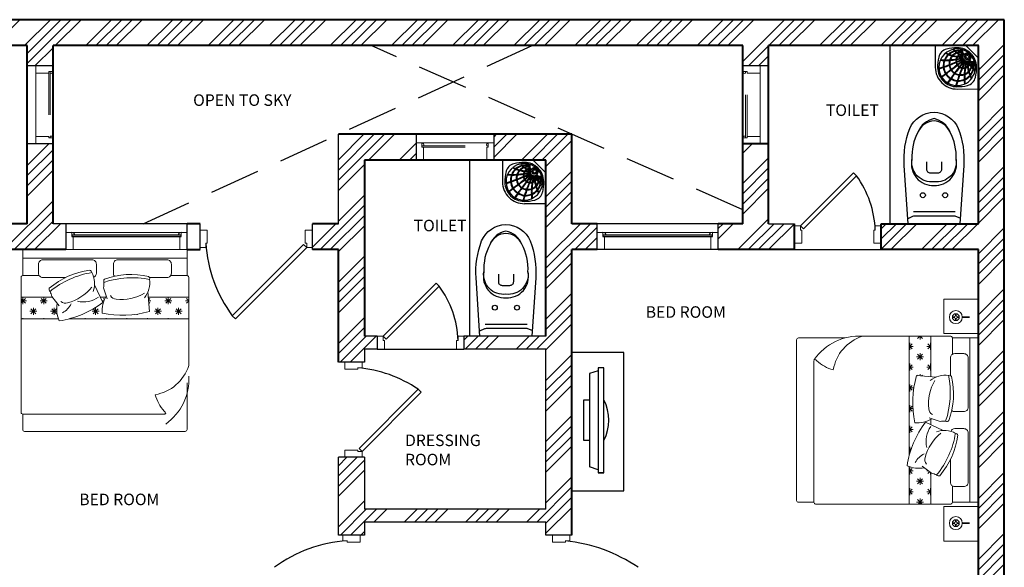
# Model space of a CAD drawing. Units: millimetres. Extents: x 5627664 to 5628204, y 1605033 to 1605554.
# Drawn here: x 5627862 to 5628204, y 1605364 to 1605554 of the extents above; entities that cross this region are included whole.
import ezdxf

# ---------------------------------------------------------------- set-up
doc = ezdxf.new("R2010")
doc.units = ezdxf.units.MM
doc.header["$LTSCALE"] = 5
doc.header["$MEASUREMENT"] = 0
doc.linetypes.add('DASHED', pattern=[0.75, 0.5, -0.25])
for name, color, linetype in [('DOOR', 5, 'Continuous'), ('wall2', 1, 'Continuous'), ('WINDOW', 2, 'Continuous')]:
    doc.layers.add(name, color=color, linetype=linetype)
doc.layers.add('Postel', color=48, linetype='Continuous', lineweight=18)
doc.layers.add('WALL', color=1, linetype='Continuous', lineweight=40)
doc.styles.get("Standard").update_dxf_attribs({"font": 'stylu.ttf'})
pattern_1 = [(45, (5627648.958, 1605542.297), (-10.6066, 10.6066), []), (45, (5627652.493, 1605542.297), (-10.6066, 10.6066), []), (45, (5627656.029, 1605542.297), (-10.6066, 10.6066), []), (45, (5627659.564, 1605542.297), (-10.6066, 10.6066), [])]

# ---------------------------------------------------------------- blocks, each defined once
blk = doc.blocks.new('S35')
blk.add_line((-2.48, 6.13), (-24.23, 6.13))
blk.add_lwpolyline([(-0.86, 49.54, -0.108747), (2, 30.3), (0, 0), (-27, 0), (-29, 30.3, -0.108747), (-26.14, 49.54, -0.297002), (-13.5, 58.06, -0.297002)], format="xyb", close=True)
for points in [[(-2.01, 33.37, 0.140223), (-5.25, 47.84, 0.280577), (-13.5, 53.46, 0.280577), (-21.75, 47.84, 0.140223), (-24.99, 33.37, 0.496783), (-13.5, 19.92, 0.496783), (-2.01, 33.37, -0.492052), (-13.5, 21.79, -0.492052), (-24.99, 33.37)], [(-5.09, 47.55, 0.255814), (-13.5, 54.65, 0.255814), (-21.91, 47.55)], [(-9.64, 32.18), (-9.64, 28.22, -0.414214), (-11.64, 26.22), (-13.45, 26.22), (-15.27, 26.22, -0.414214), (-17.27, 28.22), (-17.27, 32.18)], [(0.19, 2.88), (-2.13, 3.78, 0.092626), (-2.85, 3.92), (-23.78, 3.92, 0.110215), (-24.63, 3.73), (-27.17, 2.54)]]:
    blk.add_lwpolyline(points, format="xyb")
for centre in [(-19.27, 14.81), (-7.73, 14.81)]:
    blk.add_circle(centre, 1.28)
blk = doc.blocks.new('PD-AR')
for p, q in [((-0.004, -0.002), (-0.526, -0.524)), ((-0.146, -0.158), (0.146, -0.158)), ((0.526, -0.524), (0.004, -0.002)), ((-0.526, -0.532), (-0.265, -0.793)), ((0.265, -0.793), (0.526, -0.532))]:
    blk.add_line(p, q)
for radius in [0.0475, 0.0275]:
    blk.add_circle((0, -0.276), radius)
for centre, radius, start, end in [((-0.146, -0.152), 0.006, 135, 270), ((0, -0.006), 0.006, 45, 135), ((0, -0.006), 0.006, 45, 135), ((0.146, -0.152), 0.006, 270, 45), ((0.264, -0.801), 0.715, 133.9663, 148.8674), ((0, -0.528), 0.315, 90, 270), ((0, -0.528), 0.335, 90, 133.9663), ((0, -0.49), 0.265, 123.1049, 147.6302), ((0, -0.49), 0.255, 122.6851, 144.676), ((0, -0.44), 0.2, 129.8089, 151.8097), ((-0.157, -0.34), 0.004, 147.5654, 281.1347), ((0, -0.44), 0.19, 128.1853, 147.5654), ((-0.204, -0.099), 0.25, 281.1347, 289.3394), ((-0.076, -0.219), 0.0804, 203.0696, 212.7777), ((-0.147, -0.265), 0.004, 303.1049, 32.7777), ((-0.076, -0.219), 0.0704, 203.0696, 273.5187), ((-0.136, -0.279), 0.004, 45.0961, 122.6851), ((-0.076, -0.219), 0.0804, 225.0961, 229.6562), ((-0.131, -0.283), 0.004, 309.8089, 49.6562), ((-0.123, -0.331), 0.004, 289.3394, 339.9049), ((0, -0.376), 0.127, 143.5081, 159.9049), ((-0.115, -0.294), 0.004, 62.4714, 128.1853), ((-0.47, 0.042), 0.56, 309.4259, 318.2024), ((-0.076, -0.219), 0.0804, 242.4714, 249.6625), ((-0.204, -0.099), 0.26, 291.2933, 302.9434), ((-0.47, 0.042), 0.55, 310.8022, 318.4826), ((-0.105, -0.298), 0.004, 323.5081, 69.6625), ((-0.099, -0.321), 0.004, 150.8493, 295.4737), ((0, -0.376), 0.117, 139.5926, 150.8493), ((-0.986, 0.196), 1.08, 325.059, 330.497), ((-0.204, -0.099), 0.25, 295.4737, 303.4335), ((-0.086, -0.303), 0.004, 83.1611, 139.5926), ((-0.076, -0.219), 0.0804, 263.1611, 274.5392), ((-0.072, -0.285), 0.004, 273.5187, 2.5683), ((-0.069, -0.304), 0.00459, 303.4335, 94.5392), ((0, -0.282), 0.068, 90, 182.5683), ((-0.061, -0.32), 0.00403, 318.4826, 122.9434), ((-0.049, -0.334), 0.00395, 330.497, 138.2024), ((0, -0.528), 0.335, 46.0337, 90), ((0, -0.528), 0.315, 270, 90), ((0, -0.282), 0.068, 357.4317, 90), ((0.049, -0.334), 0.00395, 41.7976, 209.503), ((0.986, 0.196), 1.08, 209.503, 214.941), ((0.47, 0.042), 0.56, 221.7976, 230.5741), ((0.061, -0.32), 0.00403, 57.0566, 221.5174), ((0.47, 0.042), 0.55, 221.5174, 229.1978), ((0.204, -0.099), 0.26, 237.0566, 248.7067), ((0.069, -0.304), 0.00459, 85.4608, 236.5665), ((0.204, -0.099), 0.25, 236.5665, 244.5263), ((0.072, -0.285), 0.004, 177.4317, 266.4813), ((0.076, -0.219), 0.0804, 265.4608, 276.8389), ((0.076, -0.219), 0.0704, 266.4813, 336.9304), ((0.086, -0.303), 0.004, 40.4074, 96.8389), ((0, -0.376), 0.117, 29.1507, 40.4074), ((0.099, -0.321), 0.004, 244.5263, 29.1507), ((0.105, -0.298), 0.004, 110.3375, 216.4919), ((0, -0.376), 0.127, 20.0951, 36.4919), ((0.076, -0.219), 0.0804, 290.3375, 297.5286), ((0.115, -0.294), 0.004, 51.8147, 117.5286), ((0, -0.44), 0.19, 32.4346, 51.8147), ((0.123, -0.331), 0.004, 200.0951, 250.6606), ((0.204, -0.099), 0.25, 250.6606, 258.8653), ((0.131, -0.283), 0.004, 130.3438, 230.1911), ((0.076, -0.219), 0.0804, 310.3438, 314.9039), ((0, -0.44), 0.2, 28.1903, 50.1911), ((0.136, -0.279), 0.004, 57.3149, 134.9039), ((0, -0.49), 0.255, 35.324, 57.3149), ((0.147, -0.265), 0.004, 147.2223, 236.8951), ((0.076, -0.219), 0.0804, 327.2223, 336.9304), ((0, -0.49), 0.265, 32.3698, 56.8951), ((0.157, -0.34), 0.004, 258.8653, 32.4346), ((-0.264, -0.801), 0.715, 31.1326, 46.0337), ((-0.189, -0.528), 0.186, 148.8674, 211.1326), ((-0.308, -0.489), 0.005, 106.985, 286.985), ((-0.47, 0.042), 0.55, 286.985, 291.6896), ((-0.47, 0.042), 0.56, 286.985, 290.8503), ((-0.269, -0.485), 0.004, 359.0665, 110.8503), ((-0.268, -0.466), 0.004, 291.6896, 354.8588), ((0, -0.49), 0.265, 179.0665, 201.7136), ((0, -0.49), 0.265, 151.3389, 174.8588), ((-0.253, -0.349), 0.005, 78.9832, 258.9832), ((-0.251, -0.478), 0.004, 112.8464, 177.3294), ((0, -0.49), 0.255, 177.3294, 200.0472), ((-0.204, -0.099), 0.26, 258.9832, 263.1366), ((0, -0.49), 0.255, 149.5004, 172.6594), ((-0.249, -0.458), 0.004, 172.6594, 293.8492), ((-0.204, -0.099), 0.25, 258.9832, 265.5654), ((-0.47, 0.042), 0.56, 292.8464, 298.1764), ((-0.47, 0.042), 0.55, 293.8492, 299.1262), ((-0.236, -0.361), 0.004, 331.3389, 83.1366), ((-0.216, -0.362), 0.004, 87.4429, 149.5004), ((-0.204, -0.099), 0.26, 267.4429, 273.4372), ((-0.205, -0.345), 0.004, 144.676, 269.9305), ((-0.204, -0.099), 0.25, 269.9305, 275.76), ((-0.203, -0.456), 0.004, 4.4186, 118.1764), ((-0.204, -0.435), 0.004, 299.1262, 358.7388), ((0, -0.44), 0.2, 157.6412, 178.7388), ((0, -0.44), 0.2, 184.4186, 204.3546), ((-0.186, -0.446), 0.004, 120.2117, 181.8316), ((0, -0.44), 0.19, 181.8316, 201.8368), ((-0.189, -0.362), 0.004, 337.6412, 93.4372), ((0, -0.44), 0.19, 154.6448, 175.2724), ((-0.185, -0.425), 0.004, 175.2724, 301.3839), ((-0.47, 0.042), 0.56, 300.2117, 307.3754), ((-0.47, 0.042), 0.55, 301.3839, 308.3973), ((-0.18, -0.343), 0.004, 275.76, 331.8097), ((-0.168, -0.36), 0.004, 97.927, 154.6448), ((-0.986, 0.196), 1.08, 319.0874, 323.9656), ((-0.204, -0.099), 0.26, 277.927, 286.6747), ((-0.986, 0.196), 1.09, 318.6641, 323.5902), ((-0.129, -0.352), 0.004, 349.3414, 106.6747), ((-0.127, -0.407), 0.004, 13.5753, 127.3754), ((-0.131, -0.386), 0.004, 308.3973, 4.5818), ((0, -0.376), 0.127, 169.3414, 184.5818), ((0, -0.376), 0.127, 193.5753, 207.9919), ((-2.403, 0.443), 2.5, 335.8676, 338.363), ((0, -0.376), 0.117, 163.9983, 177.899), ((-0.113, -0.372), 0.004, 177.899, 310.8022), ((-0.112, -0.394), 0.004, 129.4259, 189.2745), ((-0.112, -0.394), 0.004, 129.4259, 189.2745), ((0, -0.376), 0.117, 189.2745, 203.3381), ((-2.403, 0.443), 2.51, 335.7553, 338.2638), ((-0.109, -0.345), 0.004, 111.2933, 163.9983), ((-0.116, -0.437), 0.004, 323.9656, 27.9919), ((-0.105, -0.454), 0.004, 36.464, 143.5902), ((-0.104, -0.421), 0.004, 203.3381, 325.059), ((0, -0.376), 0.127, 216.464, 230.7124), ((-0.094, -0.438), 0.004, 144.5875, 213.5395), ((0, -0.376), 0.117, 213.5395, 227.7437), ((-0.986, 0.196), 1.09, 324.5875, 330.3886), ((-0.083, -0.477), 0.004, 338.363, 50.7124), ((-0.076, -0.459), 0.004, 227.7437, 338.8008), ((-2.403, 0.443), 2.5, 338.8008, 341.5968), ((-0.068, -0.488), 0.004, 58.8172, 158.2638), ((0, -0.376), 0.127, 238.8172, 254.2535), ((-2.403, 0.443), 2.51, 338.6808, 341.5721), ((-0.061, -0.471), 0.004, 158.6808, 237.2607), ((0, -0.376), 0.117, 237.2607, 252.8656), ((-8.961, 0.622), 9, 352.0752, 352.8255), ((-0.035, -0.345), 0.00397, 341.5968, 150.3886), ((-8.961, 0.622), 9.01, 352.0648, 352.8162), ((-0.033, -0.484), 0.004, 252.8656, 352.9416), ((-0.036, -0.502), 0.004, 352.8255, 74.2535), ((-8.961, 0.622), 9, 352.9416, 353.7894), ((-0.018, -0.352), 0.00404, 353.7894, 161.5721), ((-0.018, -0.506), 0.004, 82.1581, 172.8162), ((-8.961, 0.622), 9.01, 352.9307, 353.7876), ((-0.016, -0.488), 0.004, 172.9307, 262.0441), ((0, -0.376), 0.127, 262.1581, 270), ((0, -0.376), 0.117, 262.0441, 270), ((0, -0.354), 0.004, 89.9607, 173.7876), ((0, -0.354), 0.004, 6.2124, 90.0393), ((0, -0.282), 0.068, 270, 270.0393), ((0, -0.282), 0.068, 269.9607, 270), ((0, -0.376), 0.117, 270, 277.9559), ((0, -0.376), 0.127, 270, 277.8419), ((8.961, 0.622), 9.01, 186.2124, 187.0693), ((0.018, -0.352), 0.00404, 18.4279, 186.2106), ((8.961, 0.622), 9, 186.2106, 187.0584), ((0.016, -0.488), 0.004, 277.9559, 7.0693), ((0.018, -0.506), 0.004, 7.1838, 97.8419), ((2.403, 0.443), 2.51, 198.4279, 201.3192), ((8.961, 0.622), 9.01, 187.1838, 187.9352), ((0.033, -0.484), 0.004, 187.0584, 287.1344), ((0.035, -0.345), 0.00397, 29.6114, 198.4032), ((2.403, 0.443), 2.5, 198.4032, 201.1992), ((0.036, -0.502), 0.004, 105.7465, 187.1745), ((8.961, 0.622), 9, 187.1745, 187.9248), ((0, -0.376), 0.117, 287.1344, 302.7393), ((0, -0.376), 0.127, 285.7465, 301.1828), ((0.986, 0.196), 1.09, 209.6114, 215.4125), ((0.061, -0.471), 0.004, 302.7393, 21.3192), ((0.068, -0.488), 0.004, 21.7362, 121.1828), ((0.076, -0.459), 0.004, 201.1992, 312.2563), ((2.403, 0.443), 2.51, 201.7362, 204.2447), ((0, -0.376), 0.117, 312.2563, 326.4605), ((0.083, -0.477), 0.004, 129.2876, 201.637), ((2.403, 0.443), 2.5, 201.637, 204.1324), ((0, -0.376), 0.127, 309.2876, 323.536), ((0.094, -0.438), 0.004, 326.4605, 35.4125), ((0.104, -0.421), 0.004, 214.941, 336.6619), ((0.105, -0.454), 0.004, 36.4098, 143.536), ((0, -0.376), 0.117, 336.6619, 350.7255), ((0.986, 0.196), 1.09, 216.4098, 221.3359), ((0.109, -0.345), 0.004, 16.0017, 68.7067), ((0.113, -0.372), 0.004, 229.1978, 2.101), ((0, -0.376), 0.117, 2.101, 16.0017), ((0, -0.376), 0.127, 332.0081, 346.4247), ((0.116, -0.437), 0.004, 152.0081, 216.0344), ((0.986, 0.196), 1.08, 216.0344, 220.9126), ((0.112, -0.394), 0.004, 350.7255, 50.5741), ((0.112, -0.394), 0.004, 350.7255, 50.5741), ((0.127, -0.407), 0.004, 52.6246, 166.4247), ((0.129, -0.352), 0.004, 73.3253, 190.6586), ((0, -0.376), 0.127, 355.4182, 10.6586), ((0.131, -0.386), 0.004, 175.4182, 231.6027), ((0.47, 0.042), 0.55, 231.6027, 238.6161), ((0.204, -0.099), 0.26, 253.3253, 262.073), ((0.47, 0.042), 0.56, 232.6246, 239.7883), ((0.168, -0.36), 0.004, 25.3552, 82.073), ((0, -0.44), 0.19, 4.7276, 25.3552), ((0.18, -0.343), 0.004, 208.1903, 264.24), ((0, -0.44), 0.19, 338.1632, 358.1684), ((0.204, -0.099), 0.25, 264.24, 270.0695), ((0, -0.44), 0.2, 335.6454, 355.5814), ((0.185, -0.425), 0.004, 238.6161, 4.7276), ((0.189, -0.362), 0.004, 86.5628, 202.3588), ((0, -0.44), 0.2, 1.2612, 22.3588), ((0.186, -0.446), 0.004, 358.1684, 59.7883), ((0.204, -0.099), 0.26, 266.5628, 272.5571), ((0.203, -0.456), 0.004, 61.8236, 175.5814), ((0.204, -0.435), 0.004, 181.2612, 240.8738), ((0.47, 0.042), 0.55, 240.8738, 246.1508), ((0.205, -0.345), 0.004, 270.0695, 35.324), ((0.47, 0.042), 0.56, 241.8236, 247.1536), ((0.216, -0.362), 0.004, 30.4996, 92.5571), ((0, -0.49), 0.255, 7.3406, 30.4996), ((0.204, -0.099), 0.25, 274.4346, 281.0168), ((0.236, -0.361), 0.004, 96.8634, 208.6611), ((0, -0.49), 0.265, 5.1412, 28.6611), ((0.204, -0.099), 0.26, 276.8634, 281.0168), ((0, -0.49), 0.255, 339.9528, 2.6706), ((0, -0.49), 0.265, 338.2864, 0.9335), ((0.249, -0.458), 0.004, 246.1508, 7.3406), ((0.253, -0.349), 0.005, 281.0168, 101.0168), ((0.251, -0.478), 0.004, 2.6706, 67.1536), ((0.268, -0.466), 0.004, 185.1412, 248.3104), ((0.269, -0.485), 0.004, 69.1497, 180.9335), ((0.47, 0.042), 0.55, 248.3104, 253.015), ((0.47, 0.042), 0.56, 249.1497, 253.015), ((0.308, -0.489), 0.005, 253.015, 73.015), ((0.189, -0.528), 0.186, 328.8674, 31.1326), ((-0.522, -0.528), 0.006, 135, 225), ((0.264, -0.254), 0.715, 211.1326, 226.0337), ((-0.29, -0.637), 0.005, 129.8777, 309.8777), ((-0.986, 0.196), 1.08, 309.8777, 313.1497), ((-0.986, 0.196), 1.09, 309.8777, 312.818), ((-0.25, -0.589), 0.004, 313.1497, 21.7136), ((-0.242, -0.607), 0.004, 25.7752, 132.818), ((-0.236, -0.576), 0.004, 200.0472, 314.1893), ((0, -0.49), 0.265, 205.7752, 228.2015), ((-0.986, 0.196), 1.08, 314.1893, 318.026), ((-0.228, -0.594), 0.004, 133.8102, 204.4718), ((0, -0.49), 0.255, 204.4718, 227.0972), ((-0.986, 0.196), 1.09, 313.8102, 317.6652), ((-0.186, -0.524), 0.004, 318.026, 24.3546), ((-0.177, -0.541), 0.004, 29.7641, 137.6652), ((-0.173, -0.509), 0.004, 201.8368, 319.0874), ((0, -0.44), 0.2, 209.7641, 229.3151), ((-0.171, -0.674), 0.004, 227.0972, 333.4205), ((-0.164, -0.527), 0.004, 138.6641, 207.9092), ((0, -0.44), 0.19, 207.9092, 227.6828), ((-2.403, 0.443), 2.5, 333.4205, 335.4352), ((-2.403, 0.443), 2.51, 333.3167, 335.3366), ((-0.133, -0.595), 0.004, 335.4352, 49.3151), ((-0.125, -0.577), 0.004, 227.6828, 335.8676), ((-0.118, -0.606), 0.004, 54.5154, 155.3366), ((0, -0.44), 0.2, 234.5154, 254.7815), ((-0.111, -0.589), 0.004, 155.7553, 233.4325), ((0, -0.44), 0.19, 233.4325, 254.077), ((-8.961, 0.622), 9, 351.3486, 351.9595), ((-8.961, 0.622), 9.01, 351.3388, 351.9503), ((-0.054, -0.637), 0.004, 351.9595, 74.7815), ((-0.051, -0.619), 0.004, 254.077, 352.0752), ((-0.036, -0.641), 0.004, 79.8553, 171.9503), ((-0.033, -0.623), 0.004, 172.0648, 259.6469), ((0, -0.44), 0.2, 259.8553, 270), ((0, -0.44), 0.19, 259.6469, 270), ((0, -0.44), 0.19, 270, 280.3531), ((0, -0.44), 0.2, 270, 280.1447), ((0.033, -0.623), 0.004, 280.3531, 7.9352), ((0.036, -0.641), 0.004, 8.0497, 100.1447), ((8.961, 0.622), 9.01, 188.0497, 188.6612), ((0.051, -0.619), 0.004, 187.9248, 285.923), ((0.054, -0.637), 0.004, 105.2185, 188.0405), ((8.961, 0.622), 9, 188.0405, 188.6514), ((0, -0.44), 0.19, 285.923, 306.5675), ((0, -0.44), 0.2, 285.2185, 305.4846), ((0.111, -0.589), 0.004, 306.5675, 24.2447), ((0.118, -0.606), 0.004, 24.6634, 125.4846), ((0.125, -0.577), 0.004, 204.1324, 312.3172), ((2.403, 0.443), 2.51, 204.6634, 206.6833), ((0, -0.44), 0.19, 312.3172, 332.0908), ((0.133, -0.595), 0.004, 130.6849, 204.5648), ((2.403, 0.443), 2.5, 204.5648, 206.5795), ((0, -0.44), 0.2, 310.6849, 330.2359), ((0.164, -0.527), 0.004, 332.0908, 41.3359), ((0.171, -0.674), 0.004, 206.5795, 312.9028), ((0.173, -0.509), 0.004, 220.9126, 338.1632), ((0.177, -0.541), 0.004, 42.3348, 150.2359), ((0, -0.49), 0.255, 312.9028, 335.5282), ((0, -0.49), 0.265, 311.7985, 334.2248), ((0.986, 0.196), 1.09, 222.3348, 226.1898), ((0.186, -0.524), 0.004, 155.6454, 221.974), ((0.986, 0.196), 1.08, 221.974, 225.8107), ((0.228, -0.594), 0.004, 335.5282, 46.1898), ((0.236, -0.576), 0.004, 225.8107, 339.9528), ((-0.264, -0.254), 0.715, 313.9663, 328.8674), ((0.242, -0.607), 0.004, 47.182, 154.2248), ((0.986, 0.196), 1.09, 227.182, 230.1223), ((0.25, -0.589), 0.004, 158.2864, 226.8503), ((0.986, 0.196), 1.08, 226.8503, 230.1223), ((0.29, -0.637), 0.005, 230.1223, 50.1223), ((0.522, -0.528), 0.006, 315, 45), ((0, -0.528), 0.375, 225, 315), ((0, -0.528), 0.335, 226.0337, 270), ((-0.206, -0.76), 0.005, 151.3036, 331.3035), ((-2.403, 0.443), 2.5, 331.3036, 332.9916), ((-2.403, 0.443), 2.51, 331.3036, 332.8983), ((-0.179, -0.69), 0.004, 332.9916, 48.2015), ((-0.165, -0.702), 0.004, 52.1335, 152.8983), ((0, -0.49), 0.265, 232.1335, 254.8685), ((-0.157, -0.686), 0.004, 153.3167, 231.3356), ((0, -0.49), 0.255, 231.3356, 254.4058), ((-8.961, 0.622), 9, 350.7302, 351.2331), ((-0.074, -0.829), 0.005, 170.7302, 350.7302), ((-0.067, -0.732), 0.004, 254.4058, 351.3486), ((-0.07, -0.75), 0.004, 351.2331, 74.8685), ((-8.961, 0.622), 9.01, 350.7302, 351.2243), ((-0.053, -0.754), 0.004, 78.7147, 171.2243), ((-0.05, -0.736), 0.004, 171.3388, 258.5305), ((0, -0.49), 0.265, 258.7147, 270), ((0, -0.49), 0.255, 258.5305, 270), ((0, -0.49), 0.255, 270, 281.4695), ((0, -0.49), 0.265, 270, 281.2853), ((0, -0.528), 0.335, 270, 313.9663), ((0.05, -0.736), 0.004, 281.4695, 8.6612), ((0.053, -0.754), 0.004, 8.7757, 101.2853), ((8.961, 0.622), 9.01, 188.7757, 189.2698), ((0.067, -0.732), 0.004, 188.6514, 285.5942), ((0.07, -0.75), 0.004, 105.1315, 188.7669), ((8.961, 0.622), 9, 188.7669, 189.2698), ((0, -0.49), 0.255, 285.5942, 308.6644), ((0, -0.49), 0.265, 285.1315, 307.8665), ((0.074, -0.829), 0.005, 189.2698, 9.2698), ((0.157, -0.686), 0.004, 308.6644, 26.6833), ((0.165, -0.702), 0.004, 27.1017, 127.8665), ((2.403, 0.443), 2.51, 207.1017, 208.6964), ((0.179, -0.69), 0.004, 131.7985, 207.0084), ((2.403, 0.443), 2.5, 207.0084, 208.6964), ((0.206, -0.76), 0.005, 208.6965, 28.6964)]:
    blk.add_arc(centre, radius, start, end)

msp = doc.modelspace()

# ---------------------------------------------------------------- hatches: boundary and pattern name
h = msp.add_hatch()
h.set_pattern_fill('ANSI34', color=1, scale=20)
h.set_pattern_definition(pattern_1)
h.paths.add_polyline_path([(5628203.85, 1605554.19), (5627663.85, 1605554.19), (5627663.85, 1605377.69), (5627672.85, 1605377.69), (5627677.35, 1605377.69), (5627677.35, 1605386.69), (5627672.85, 1605386.69), (5627672.85, 1605545.19), (5627803.35, 1605545.19), (5627803.35, 1605483.44), (5627803.35, 1605386.69), (5627773.35, 1605386.69), (5627773.35, 1605377.69), (5627803.35, 1605377.69), (5627803.35, 1605330.95, 0.030834), (5627794.68, 1605322.62), (5627801.05, 1605316.25, -0.047094), (5627813.37, 1605327.44), (5627981.85, 1605327.44), (5627981.85, 1605336.44), (5627972.85, 1605336.44), (5627972.85, 1605331.94), (5627812.35, 1605331.94), (5627812.35, 1605474.44), (5627822.85, 1605474.44), (5627822.85, 1605483.44), (5627812.35, 1605483.44), (5627812.35, 1605545.19), (5627864.85, 1605545.19), (5627864.85, 1605538.19), (5627873.85, 1605538.19), (5627873.85, 1605545.19), (5628113.1, 1605545.19), (5628113.1, 1605538.19), (5628119.1, 1605538.19), (5628122.1, 1605538.19), (5628122.1, 1605545.19), (5628179.85, 1605545.19), (5628194.97, 1605545.32), (5628195.09, 1605530.2), (5628194.85, 1605530.19), (5628194.85, 1605483.44), (5628161.1, 1605483.44), (5628161.1, 1605474.44), (5628194.85, 1605474.44), (5628194.85, 1605331.94), (5628187.35, 1605331.94), (5628187.35, 1605327.44), (5628194.85, 1605327.44), (5628194.85, 1605259.94), (5628120.1, 1605259.94), (5628120.1, 1605327.44), (5628154.35, 1605327.44), (5628154.35, 1605331.94), (5628053.85, 1605331.94), (5628053.85, 1605336.44), (5628044.85, 1605336.44), (5628044.85, 1605327.44), (5628115.6, 1605327.44), (5628115.6, 1605298.37), (5628115.6, 1605243.44), (5628115.6, 1605227.69), (5628120.1, 1605227.69), (5628120.1, 1605255.44), (5628194.85, 1605255.44), (5628194.85, 1605187.94), (5628120.1, 1605187.94), (5628120.1, 1605197.69), (5628115.6, 1605197.69), (5628115.6, 1605187.94), (5628107.1, 1605187.94), (5628107.1, 1605183.44), (5628194.85, 1605183.44), (5628194.85, 1605042.19), (5628170.85, 1605042.19), (5628170.85, 1605036.19), (5628170.85, 1605033.19), (5628203.85, 1605033.19)])
h.paths.add_polyline_path([(5628131.1, 1605483.44), (5628122.1, 1605483.44), (5628122.1, 1605511.19), (5628113.1, 1605511.19), (5628113.1, 1605483.44), (5628104.6, 1605483.44), (5628104.6, 1605474.44), (5628131.1, 1605474.44)], flags=17)
h.paths.add_polyline_path([(5627878.35, 1605483.44), (5627873.85, 1605483.44), (5627873.85, 1605511.19), (5627867.85, 1605511.19), (5627864.85, 1605511.19), (5627864.85, 1605483.44), (5627855.35, 1605483.44), (5627855.35, 1605474.44), (5627878.35, 1605474.44)], flags=17)
h.paths.add_polyline_path([(5627981.85, 1605505.44), (5627999.85, 1605505.44), (5627999.85, 1605511.44), (5627999.85, 1605514.44), (5627972.85, 1605514.44), (5627972.85, 1605483.44), (5627963.85, 1605483.44), (5627963.85, 1605474.44), (5627972.85, 1605474.44), (5627972.85, 1605435.44), (5627981.85, 1605435.44), (5627981.85, 1605439.94), (5627986.35, 1605439.94), (5627986.35, 1605444.44), (5627981.85, 1605444.44)], flags=17)
h.paths.add_polyline_path([(5627811.15, 1605187.41, -0.04355), (5627800.01, 1605198.04), (5627793.63, 1605191.67, 0.030775), (5627802.15, 1605183.22), (5627802.15, 1605160.41), (5627814.15, 1605160.41), (5627814.15, 1605169.41), (5627811.15, 1605169.41)], flags=17)
h.paths.add_polyline_path([(5628053.85, 1605183.44), (5628068.1, 1605183.44), (5628068.1, 1605187.94), (5628044.85, 1605187.94), (5627975.1, 1605187.94), (5627975.1, 1605164.69), (5627979.6, 1605164.69), (5627979.6, 1605183.44), (5628044.85, 1605183.44), (5628044.85, 1605103.29), (5627979.6, 1605103.29), (5627979.6, 1605131.69), (5627975.1, 1605131.69), (5627975.1, 1605103.29), (5627936.88, 1605103.29), (5627936.88, 1605097.29), (5627936.88, 1605094.09), (5628044.85, 1605094.09), (5628044.85, 1605090.69), (5628053.85, 1605090.69)], flags=17)
h.paths.add_polyline_path([(5627874.05, 1605169.41), (5627861.85, 1605169.41), (5627861.85, 1605160.41), (5627864.85, 1605160.41), (5627864.85, 1605140.73), (5627868.05, 1605140.73), (5627874.05, 1605140.73)], flags=17)
h.paths.add_polyline_path([(5628077.85, 1605042.19), (5628053.85, 1605042.19), (5628053.85, 1605042.69), (5628044.85, 1605042.69), (5628044.85, 1605042.19), (5628044.85, 1605033.19), (5628077.85, 1605033.19)])
h.paths.add_polyline_path([(5627956.29, 1605103.3), (5627956.18, 1605103.3), (5627956.18, 1605103.28), (5627956.29, 1605103.28)], flags=24)
h.paths.add_polyline_path([(5627956.29, 1605103.3), (5627956.15, 1605103.3), (5627956.15, 1605103.27), (5627956.29, 1605103.27)], flags=24)
h = msp.add_hatch()
h.set_pattern_fill('ANSI34', color=256, scale=20)
h.set_pattern_definition(pattern_1)
h.paths.add_polyline_path([(5628053.85, 1605514.44), (5628026.85, 1605514.44), (5628026.85, 1605505.44), (5628029.85, 1605505.44), (5628044.85, 1605505.57), (5628044.85, 1605505.44), (5628044.97, 1605490.45), (5628044.85, 1605490.44), (5628044.85, 1605444.44), (5628016.35, 1605444.44), (5628016.35, 1605439.94), (5628044.85, 1605439.94), (5628044.85, 1605384.44), (5627981.85, 1605384.44), (5627981.85, 1605402.44), (5627972.85, 1605402.44), (5627972.85, 1605375.44), (5627981.85, 1605375.44), (5627981.85, 1605379.94), (5628044.85, 1605379.94), (5628044.85, 1605375.44), (5628053.85, 1605375.44), (5628053.85, 1605474.44), (5628062.6, 1605474.44), (5628062.6, 1605480.44), (5628062.6, 1605483.44), (5628053.85, 1605483.44)])
h.paths.add_polyline_path([(5627956.29, 1605103.3), (5627956.18, 1605103.3), (5627956.18, 1605103.28), (5627956.29, 1605103.28)], flags=9)
h.paths.add_polyline_path([(5627956.29, 1605103.3), (5627956.15, 1605103.3), (5627956.15, 1605103.27), (5627956.29, 1605103.27)], flags=9)
at = {"layer": 'Postel'}
h = msp.add_hatch(dxfattribs=at)
h.set_pattern_fill('CS54', scale=0.12, angle=-270, style=0, pattern_type=2)
h.set_pattern_definition([(90, (5628086.6335, 1604794.2736), (-3.6, 3.6), [1.2, -6]), (135, (5628086.6335, 1604794.2736), (-3.6, -3.6), [1.2, -3.89117]), (180, (5628086.6335, 1604794.2736), (-3.6, -3.6), [1.2, -6]), (270, (5628086.6335, 1604794.2736), (3.6, -3.6), [1.2, -6]), (360, (5628086.6335, 1604794.2736), (3.6, 3.6), [1.2, -6]), (225, (5628086.6335, 1604794.2736), (3.6, -3.6), [1.2, -3.89117]), (315, (5628086.6335, 1604794.2736), (3.6, 3.6), [1.2, -3.89117]), (45, (5628086.6335, 1604794.2736), (-3.6, 3.6), [1.2, -3.89117])])
h.paths.add_polyline_path([(5627873.56, 1605457.94), (5627875.31, 1605455.76, 0.133529), (5627875.75, 1605450.44), (5627862.75, 1605450.44), (5627862.75, 1605457.94)])
h.paths.add_polyline_path([(5627879.47, 1605450.44, 0.096031), (5627891.17, 1605456.1), (5627890.3, 1605457.94), (5627892.14, 1605457.94, 0.142652), (5627890.9, 1605452.4, 0.12205), (5627907.31, 1605453.01), (5627906.93, 1605457.94), (5627920.95, 1605457.94), (5627920.95, 1605450.44)])
h = msp.add_hatch(dxfattribs=at)
h.set_pattern_fill('CS54', scale=0.12, angle=-180, style=0, pattern_type=2)
h.set_pattern_definition([(180, (5628909.016, 1605610.0852), (-3.6, -3.6), [1.2, -6]), (225, (5628909.016, 1605610.085), (3.6, -3.6), [1.2, -3.89117]), (270, (5628909.016, 1605610.0852), (3.6, -3.6), [1.2, -6]), (0, (5628909.016, 1605610.0852), (3.6, 3.6), [1.2, -6]), (90, (5628909.016, 1605610.0852), (-3.6, 3.6), [1.2, -6]), (315, (5628909.016, 1605610.085), (3.6, 3.6), [1.2, -3.89117]), (45, (5628909.016, 1605610.085), (-3.6, 3.6), [1.2, -3.89117]), (135, (5628909.016, 1605610.085), (-3.6, -3.6), [1.2, -3.89117])])
h.paths.add_polyline_path([(5628178.35, 1605397.02), (5628176.16, 1605398.76, -0.133529), (5628170.85, 1605399.2), (5628170.85, 1605386.2), (5628178.35, 1605386.2)])
h.paths.add_polyline_path([(5628170.85, 1605402.93, -0.096031), (5628176.5, 1605414.62), (5628178.35, 1605413.76), (5628178.35, 1605415.59, -0.142652), (5628172.8, 1605414.35, -0.12205), (5628173.41, 1605430.76), (5628178.35, 1605430.38), (5628178.35, 1605444.4), (5628170.85, 1605444.4)])

# ---------------------------------------------------------------- linework, layer by layer
at = {"linetype": 'DASHED', "ltscale": 7}
for p, q in [((5627905.11, 1605483.44), (5628040.03, 1605545.19)), ((5628113.1, 1605488.29), (5627984.17, 1605545.19))]:
    msp.add_line(p, q, dxfattribs=at)
for p, q in [((5628164.1, 1605545.19), (5628164.1, 1605483.44)), ((5627873.85, 1605538.19), (5627864.85, 1605538.19)), ((5628122.1, 1605538.19), (5628113.1, 1605538.19)), ((5627972.85, 1605483.44), (5627972.85, 1605514.44)), ((5627999.85, 1605514.44), (5627999.85, 1605505.44)), ((5628026.85, 1605505.44), (5628026.85, 1605514.44)), ((5627873.85, 1605511.19), (5627864.85, 1605511.19)), ((5628018.46, 1605444.44), (5628018.46, 1605505.44)), ((5627878.35, 1605483.44), (5627873.85, 1605483.44)), ((5627878.35, 1605483.44), (5627878.35, 1605474.44)), ((5627920.35, 1605474.44), (5627920.35, 1605483.44)), ((5627924.85, 1605474.44), (5627924.85, 1605483.44)), ((5627963.85, 1605474.44), (5627963.85, 1605483.44)), ((5628062.6, 1605474.44), (5628062.6, 1605483.44)), ((5628104.6, 1605474.44), (5628104.6, 1605483.44)), ((5628122.1, 1605483.44), (5628131.1, 1605483.44)), ((5628131.1, 1605474.44), (5628161.1, 1605474.44)), ((5627986.35, 1605444.44), (5627981.85, 1605444.44)), ((5627986.35, 1605444.44), (5627986.35, 1605439.94)), ((5628044.85, 1605444.44), (5628016.35, 1605444.44)), ((5628016.35, 1605444.44), (5628016.35, 1605439.94)), ((5627986.35, 1605439.94), (5627981.85, 1605439.94)), ((5627981.85, 1605439.94), (5627981.85, 1605435.44)), ((5627986.35, 1605439.94), (5628016.35, 1605439.94)), ((5628044.85, 1605439.94), (5628016.35, 1605439.94)), ((5628044.85, 1605384.44), (5628044.85, 1605439.94)), ((5628071.85, 1605438.8), (5628053.85, 1605438.8)), ((5628071.85, 1605390.8), (5628071.85, 1605438.8)), ((5627981.85, 1605435.44), (5627972.85, 1605435.44)), ((5627972.85, 1605375.44), (5627972.85, 1605402.44)), ((5627981.85, 1605402.44), (5627972.85, 1605402.44)), ((5627981.85, 1605402.44), (5627981.85, 1605384.44)), ((5628053.85, 1605390.8), (5628071.85, 1605390.8)), ((5628044.85, 1605384.44), (5627981.85, 1605384.44)), ((5628044.85, 1605379.94), (5627981.85, 1605379.94)), ((5627981.85, 1605379.94), (5627981.85, 1605375.44)), ((5628044.85, 1605375.44), (5628044.85, 1605379.94)), ((5627981.85, 1605375.44), (5627972.85, 1605375.44)), ((5628053.85, 1605375.44), (5628044.85, 1605375.44))]:
    msp.add_line(p, q)
for points in [[(5628133.17, 1605482.72), (5628151.55, 1605501.11), (5628152.61, 1605500.05), (5628134.23, 1605481.66)], [(5627936.04, 1605451.51), (5627960.78, 1605476.26), (5627961.85, 1605475.19), (5627937.1, 1605450.45)], [(5627989.41, 1605443.38), (5628007.79, 1605461.77), (5628006.73, 1605462.83), (5627988.35, 1605444.44)], [(5628000.54, 1605426.01), (5628001.6, 1605424.95), (5627981.1, 1605404.44), (5627980.03, 1605405.51)], [(5628057.98, 1605408.25), (5628057.98, 1605422.3), (5628059.9, 1605422.3), (5628059.9, 1605408.25)]]:
    msp.add_lwpolyline(points, close=True)
for points in [[(5628062.96, 1605432.45), (5628059.9, 1605431.43), (5628059.9, 1605399.12)], [(5628064.96, 1605397.06), (5628064.96, 1605433.48), (5628062.96, 1605433.48)], [(5628064.96, 1605433.48), (5628062.96, 1605433.48), (5628062.96, 1605397.06)], [(5628062.96, 1605398.09), (5628059.9, 1605399.12)], [(5628064.96, 1605397.06), (5628062.96, 1605397.06), (5628064.96, 1605397.06)]]:
    msp.add_lwpolyline(points)
msp.add_lwpolyline([(5628064.96, 1605408.25, 0.234116), (5628064.96, 1605422.3)], format="xyb")
for centre, radius, start, end in [((5628124.43, 1605479.82), 34.69, 2.2753, 35.6715), ((5627973.91, 1605479.6), 47.15, 183.5281, 216.5639), ((5627980.83, 1605441.83), 33.54, 1.9105, 36.4857), ((5627975.84, 1605389.65), 43.96, 55.8177, 85.1042), ((5627978.99, 1605325.71), 47.83, 93.7696, 126.3224), ((5628045.81, 1605318.48), 55.27, 55.9163, 83.9918)]:
    msp.add_arc(centre, radius, start, end)
at = {"layer": 'DOOR', "color": 41, "lineweight": 5}
for points in [[(5627924.85, 1605481.19), (5627924.85, 1605475.19), (5627926.85, 1605475.19), (5627926.85, 1605476.69), (5627927.35, 1605476.69), (5627927.35, 1605481.19), (5627924.85, 1605481.19)], [(5627963.85, 1605481.19), (5627963.85, 1605475.19), (5627961.85, 1605475.19), (5627961.85, 1605476.69), (5627961.35, 1605476.69), (5627961.35, 1605481.19), (5627963.85, 1605481.19)], [(5628131.1, 1605476.69), (5628131.1, 1605482.69), (5628133.1, 1605482.69), (5628133.1, 1605481.19), (5628133.6, 1605481.19), (5628133.6, 1605476.69), (5628131.1, 1605476.69)], [(5628161.1, 1605476.69), (5628161.1, 1605482.69), (5628159.1, 1605482.69), (5628159.1, 1605481.19), (5628158.6, 1605481.19), (5628158.6, 1605476.69), (5628161.1, 1605476.69)], [(5627986.35, 1605439.94), (5627986.35, 1605444.44), (5627988.35, 1605444.44), (5627988.35, 1605442.94), (5627988.85, 1605442.94), (5627988.85, 1605439.94), (5627986.35, 1605439.94)], [(5628016.35, 1605439.94), (5628016.35, 1605444.44), (5628014.35, 1605444.44), (5628014.35, 1605442.94), (5628013.85, 1605442.94), (5628013.85, 1605439.94), (5628016.35, 1605439.94)], [(5627975.1, 1605435.44), (5627981.1, 1605435.44), (5627981.1, 1605433.44), (5627979.6, 1605433.44), (5627979.6, 1605432.94), (5627975.1, 1605432.94), (5627975.1, 1605435.44)], [(5627975.1, 1605402.44), (5627981.1, 1605402.44), (5627981.1, 1605404.44), (5627979.6, 1605404.44), (5627979.6, 1605404.94), (5627975.1, 1605404.94), (5627975.1, 1605402.44)], [(5627980.35, 1605375.44), (5627974.35, 1605375.44), (5627974.35, 1605373.44), (5627975.85, 1605373.44), (5627975.85, 1605372.94), (5627980.35, 1605372.94), (5627980.35, 1605375.44)], [(5628047.1, 1605375.44), (5628053.1, 1605375.44), (5628053.1, 1605373.44), (5628051.6, 1605373.44), (5628051.6, 1605372.94), (5628047.1, 1605372.94), (5628047.1, 1605375.44)]]:
    msp.add_lwpolyline(points, dxfattribs=at)
at = {"layer": 'Postel', "color": 7}
for p, q in [((5627863.35, 1605471.4), (5627863.35, 1605474.4)), ((5627891.17, 1605456.1), (5627888.26, 1605462.28)), ((5627892.66, 1605457.34), (5627891.41, 1605461.2)), ((5627907.31, 1605453.01), (5627906.78, 1605459.83)), ((5627862.75, 1605457.94), (5627873.56, 1605457.94)), ((5627875.94, 1605454.97), (5627873.41, 1605458.14)), ((5627890.28, 1605457.94), (5627892.22, 1605457.94)), ((5627906.93, 1605457.94), (5627920.95, 1605457.94)), ((5627862.75, 1605450.44), (5627875.75, 1605450.44)), ((5627879.47, 1605450.44), (5627920.95, 1605450.44)), ((5628186.59, 1605451.09), (5628185.83, 1605451.09)), ((5628186.59, 1605450.94), (5628185.83, 1605450.94)), ((5628186.96, 1605451.46), (5628186.96, 1605452.22)), ((5628186.96, 1605450.58), (5628186.96, 1605449.82)), ((5628187.11, 1605451.46), (5628187.11, 1605452.22)), ((5628187.11, 1605450.58), (5628187.11, 1605449.82)), ((5628187.48, 1605451.09), (5628188.23, 1605451.09)), ((5628187.48, 1605450.94), (5628188.23, 1605450.94)), ((5628191.77, 1605451.17), (5628189.28, 1605451.17)), ((5628191.77, 1605450.87), (5628189.28, 1605450.87)), ((5628170.85, 1605402.93), (5628170.85, 1605444.4)), ((5628178.35, 1605430.38), (5628178.35, 1605444.4)), ((5628173.41, 1605430.76), (5628180.23, 1605430.23)), ((5628177.74, 1605416.11), (5628181.6, 1605414.87)), ((5628178.35, 1605413.73), (5628178.35, 1605415.68)), ((5628176.5, 1605414.62), (5628182.69, 1605411.72)), ((5628170.85, 1605386.2), (5628170.85, 1605399.2)), ((5628175.37, 1605399.39), (5628178.54, 1605396.86)), ((5628178.35, 1605386.2), (5628178.35, 1605397.02)), ((5628191.8, 1605386.8), (5628194.8, 1605386.8)), ((5628186.96, 1605380.02), (5628186.96, 1605380.77)), ((5628187.11, 1605380.02), (5628187.11, 1605380.77)), ((5628186.59, 1605379.65), (5628185.83, 1605379.65)), ((5628186.59, 1605379.5), (5628185.83, 1605379.5)), ((5628186.96, 1605379.13), (5628186.96, 1605378.37)), ((5628187.11, 1605379.13), (5628187.11, 1605378.37)), ((5628187.48, 1605379.65), (5628188.23, 1605379.65)), ((5628187.48, 1605379.5), (5628188.23, 1605379.5)), ((5628191.77, 1605379.72), (5628189.28, 1605379.72)), ((5628191.77, 1605379.42), (5628189.28, 1605379.42))]:
    msp.add_line(p, q, dxfattribs=at)
for points in [[(5627863.35, 1605474.44), (5627863.35, 1605471.44), (5627920.35, 1605471.44), (5627920.35, 1605474.44)], [(5628194.85, 1605457.3), (5628182.85, 1605457.3), (5628182.85, 1605445.3), (5628194.85, 1605445.3)], [(5628194.85, 1605386.8), (5628191.85, 1605386.8), (5628191.85, 1605443.8), (5628194.85, 1605443.8)], [(5628194.85, 1605373.3), (5628182.85, 1605373.3), (5628182.85, 1605385.3), (5628194.85, 1605385.3)]]:
    msp.add_lwpolyline(points, close=True, dxfattribs=at)
for points in [[(5627920.35, 1605465.44), (5627920.35, 1605471.44), (5627863.35, 1605471.44), (5627863.35, 1605465.44)], [(5627863.35, 1605465.44), (5627869.02, 1605465.44)], [(5628185.85, 1605443.8), (5628191.85, 1605443.8), (5628191.85, 1605386.8), (5628185.85, 1605386.8)], [(5628185.85, 1605386.8), (5628185.85, 1605392.47)]]:
    msp.add_lwpolyline(points, dxfattribs=at)
for points in [[(5627878.18, 1605464.74), (5627870.29, 1605464.74, -0.414214), (5627868.79, 1605466.24), (5627868.79, 1605469.38, -0.414214), (5627870.29, 1605470.88), (5627887.41, 1605470.88, -0.414214), (5627888.91, 1605469.38), (5627888.91, 1605466.24, -0.308366), (5627887.96, 1605464.85, -0.308366)], [(5627907.32, 1605464.74), (5627913.4, 1605464.74, 0.414214), (5627914.9, 1605466.24), (5627914.9, 1605469.38, 0.414214), (5627913.4, 1605470.88), (5627896.28, 1605470.88, 0.414214), (5627894.78, 1605469.38), (5627894.78, 1605466.24, 0.189295), (5627895.18, 1605465.22, 0.189295)], [(5627912.33, 1605417.4), (5627863.35, 1605417.4, -0.414214), (5627862.75, 1605418), (5627862.75, 1605464.84, -0.414214), (5627863.35, 1605465.44), (5627863.35, 1605465.44)], [(5627914.67, 1605465.44), (5627920.35, 1605465.44, -0.414214), (5627920.95, 1605464.84), (5627920.95, 1605434.21)], [(5628137.8, 1605386.8), (5628132.4, 1605386.8, -0.414214), (5628131.8, 1605387.4), (5628131.8, 1605443.2, -0.414214), (5628132.4, 1605443.8), (5628148.61, 1605443.8)], [(5628185.85, 1605438.13), (5628185.85, 1605443.8, 0.414214), (5628185.25, 1605444.4), (5628154.61, 1605444.4)], [(5628137.8, 1605435.79), (5628137.8, 1605386.8, 0.414214), (5628138.4, 1605386.2), (5628185.25, 1605386.2, 0.414214), (5628185.85, 1605386.8), (5628185.85, 1605386.8)], [(5628185.14, 1605430.77), (5628185.14, 1605436.86, -0.414214), (5628186.64, 1605438.36), (5628189.78, 1605438.36, -0.414214), (5628191.28, 1605436.86), (5628191.28, 1605419.74, -0.414214), (5628189.78, 1605418.24), (5628186.64, 1605418.24, -0.189295), (5628185.62, 1605418.64, -0.189295)], [(5627863.35, 1605417.4), (5627863.35, 1605412, 0.414214), (5627863.95, 1605411.4), (5627919.75, 1605411.4, 0.414214), (5627920.35, 1605412), (5627920.35, 1605428.21)], [(5628185.14, 1605401.64), (5628185.14, 1605393.74, 0.414214), (5628186.64, 1605392.24), (5628189.78, 1605392.24, 0.414214), (5628191.28, 1605393.74), (5628191.28, 1605410.86, 0.414214), (5628189.78, 1605412.36), (5628186.64, 1605412.36, 0.308366), (5628185.25, 1605411.41, 0.308366)]]:
    msp.add_lwpolyline(points, format="xyb", dxfattribs=at)
for centre, radius in [((5628187.03, 1605451.02), 2.25), ((5628187.03, 1605451.02), 1.2), ((5628187.03, 1605451.02), 0.45), ((5628187.03, 1605379.57), 2.25), ((5628187.03, 1605379.57), 1.2), ((5628187.03, 1605379.57), 0.45)]:
    msp.add_circle(centre, radius, dxfattribs=at)
for centre, radius, start, end in [((5627890.59, 1605439.66), 27.98, 98.1917, 130.0893), ((5627892.23, 1605436.3), 30.59, 99.1218, 129.3811), ((5627886.24, 1605466.34), 1.08, 6.0688, 70.2029), ((5627879.9, 1605462.57), 8.37, 341.4349, 28.3986), ((5627892.5, 1605463.54), 1.08, 139.9959, 204.13), ((5627883.16, 1605462.56), 8.37, 350.6523, 3.6479), ((5627901.31, 1605434.12), 30.59, 78.4309, 108.6902), ((5627900.96, 1605437.84), 27.98, 77.5008, 109.3984), ((5627899.06, 1605463.05), 8.37, 320.744, 7.7077), ((5627906.31, 1605464.34), 1.08, 345.3779, 49.512), ((5627873.59, 1605460.71), 1.08, 160.6868, 224.8209), ((5627865.2, 1605456.5), 8.37, 11.3432, 24.3388), ((5627874.58, 1605471.91), 16.53, 285.1467, 320.6392), ((5627897.38, 1605473.66), 16.53, 264.4558, 299.9483), ((5627870.74, 1605483.45), 34.14, 278.924, 306.7582), ((5627878.22, 1605458.28), 2.43, 227.8285, 286.3575), ((5627884.33, 1605465.85), 9.54, 257.9302, 303.8973), ((5627901.05, 1605453.04), 10.17, 149.0448, 183.6416), ((5627895.96, 1605459.63), 2.43, 207.1376, 265.6666), ((5627885.3, 1605453.91), 10.17, 169.7357, 204.3325), ((5627873.77, 1605458.83), 7.15, 298.5128, 333.4882), ((5627897.86, 1605485.81), 34.14, 258.2331, 286.0673), ((5628153.48, 1605425.42), 19.01, 86.5898, 144.7134), ((5628159.23, 1605430.2), 14.93, 108.01, 170.2863), ((5628148.56, 1605446.65), 14.51, 227.6998, 253.8093), ((5627906.74, 1605438.83), 14.93, 279.7137, 341.99), ((5627901.96, 1605429.47), 19.01, 305.2866, 3.4102), ((5628206.22, 1605421.32), 34.14, 163.9327, 191.7669), ((5628194.06, 1605420.83), 16.53, 150.0517, 185.5442), ((5628183.45, 1605422.51), 8.37, 82.2923, 129.256), ((5628154.52, 1605424.76), 30.59, 341.3098, 11.5691), ((5628184.74, 1605429.77), 1.08, 40.488, 104.6221), ((5628158.24, 1605424.41), 27.98, 340.6016, 12.4992), ((5627923.2, 1605428.16), 14.51, 196.1907, 222.3002), ((5628180.03, 1605419.41), 2.43, 184.3334, 242.8624), ((5628173.44, 1605424.5), 10.17, 266.3584, 300.9552), ((5628182.96, 1605406.61), 8.37, 86.3521, 99.3477), ((5628183.94, 1605415.95), 1.08, 245.87, 310.0041), ((5628203.85, 1605394.2), 34.14, 143.2418, 171.076), ((5628186.25, 1605407.78), 9.54, 146.1027, 192.0698), ((5628182.97, 1605403.35), 8.37, 61.6014, 108.5651), ((5628192.31, 1605398.03), 16.53, 129.3608, 164.8533), ((5628156.71, 1605415.68), 30.59, 320.6189, 350.8782), ((5628160.06, 1605414.04), 27.98, 319.9107, 351.8083), ((5628186.74, 1605409.69), 1.08, 19.7971, 83.9312), ((5628179.23, 1605397.22), 7.15, 116.5118, 151.4872), ((5628178.68, 1605401.67), 2.43, 163.6425, 222.1715), ((5628174.31, 1605408.76), 10.17, 245.6675, 280.2643), ((5628176.9, 1605388.65), 8.37, 65.6612, 78.6568), ((5628181.11, 1605397.05), 1.08, 225.1791, 289.3132)]:
    msp.add_arc(centre, radius, start, end, dxfattribs=at)
for points in [[(5628138.81, 1605435.9), (5628138.09, 1605436.38), (5628137.97, 1605436.4), (5628137.83, 1605436.11), (5628137.8, 1605435.76)], [(5627912.45, 1605418.41), (5627912.93, 1605417.69), (5627912.95, 1605417.57), (5627912.66, 1605417.43), (5627912.31, 1605417.4)]]:
    msp.add_spline(points, degree=3, dxfattribs=at)
at = {"layer": 'WALL'}
for p, q in [((5628203.85, 1605554.19), (5627663.85, 1605554.19)), ((5628203.85, 1605033.19), (5628203.85, 1605554.19)), ((5627864.85, 1605545.19), (5627812.35, 1605545.19)), ((5627864.85, 1605483.44), (5627864.85, 1605545.19)), ((5627873.85, 1605483.44), (5627873.85, 1605545.19)), ((5628113.1, 1605545.19), (5627873.85, 1605545.19)), ((5628113.1, 1605483.44), (5628113.1, 1605545.19)), ((5628122.1, 1605483.44), (5628122.1, 1605545.19)), ((5628194.85, 1605545.19), (5628122.1, 1605545.19)), ((5628194.85, 1605483.44), (5628194.85, 1605545.19)), ((5628053.85, 1605514.44), (5627972.85, 1605514.44)), ((5628053.85, 1605483.44), (5628053.85, 1605514.44)), ((5628122.1, 1605511.19), (5628113.1, 1605511.19)), ((5628044.85, 1605505.44), (5627981.85, 1605505.44)), ((5627981.85, 1605505.44), (5627981.85, 1605444.44)), ((5628044.85, 1605444.44), (5628044.85, 1605505.44)), ((5627864.85, 1605483.44), (5627855.35, 1605483.44)), ((5627924.85, 1605483.44), (5627920.35, 1605483.44)), ((5627972.85, 1605483.44), (5627963.85, 1605483.44)), ((5628062.6, 1605483.44), (5628053.85, 1605483.44)), ((5628113.1, 1605483.44), (5628104.6, 1605483.44)), ((5628131.1, 1605474.44), (5628131.1, 1605483.44)), ((5628161.1, 1605474.44), (5628161.1, 1605483.44)), ((5628161.1, 1605483.44), (5628194.85, 1605483.44)), ((5627878.35, 1605474.44), (5627855.35, 1605474.44)), ((5627920.35, 1605474.44), (5627924.85, 1605474.44)), ((5627972.85, 1605474.44), (5627963.85, 1605474.44)), ((5627972.85, 1605435.44), (5627972.85, 1605474.44)), ((5628062.6, 1605474.44), (5628053.85, 1605474.44)), ((5628053.85, 1605375.44), (5628053.85, 1605474.44)), ((5628131.1, 1605474.44), (5628104.6, 1605474.44)), ((5628194.85, 1605474.44), (5628161.1, 1605474.44)), ((5628194.85, 1605331.94), (5628194.85, 1605474.44))]:
    msp.add_line(p, q, dxfattribs=at)
at = {"layer": 'WALL', "color": 33, "lineweight": 15}
for p, q in [((5627867.85, 1605536.94), (5627867.85, 1605513.19)), ((5627873.85, 1605536.19), (5627873.85, 1605513.19)), ((5628113.1, 1605513.19), (5628113.1, 1605536.19)), ((5628119.1, 1605512.44), (5628119.1, 1605536.19)), ((5628001.85, 1605511.44), (5628024.85, 1605511.44)), ((5628001.1, 1605505.44), (5628024.85, 1605505.44)), ((5627918.35, 1605480.44), (5627878.35, 1605480.44)), ((5628102.6, 1605480.44), (5628062.6, 1605480.44)), ((5627917.85, 1605474.44), (5627878.35, 1605474.44)), ((5628102.1, 1605474.44), (5628062.6, 1605474.44))]:
    msp.add_line(p, q, dxfattribs=at)
at = {"layer": 'WALL', "color": 5, "linetype": 'DASHED', "lineweight": 5, "ltscale": 6}
for p, q in [((5627872.35, 1605536.19), (5627872.35, 1605513.19)), ((5627872.85, 1605536.19), (5627872.85, 1605513.19)), ((5628114.1, 1605513.19), (5628114.1, 1605536.19)), ((5628114.6, 1605513.19), (5628114.6, 1605536.19)), ((5628001.85, 1605510.44), (5628024.85, 1605510.44)), ((5628001.85, 1605509.94), (5628024.85, 1605509.94))]:
    msp.add_line(p, q, dxfattribs=at)
at = {"layer": 'WALL', "color": 33, "lineweight": 15}
for points in [[(5627867.85, 1605538.19), (5627873.85, 1605538.19), (5627873.85, 1605536.19), (5627872.35, 1605536.19), (5627872.35, 1605535.69), (5627867.85, 1605535.69), (5627867.85, 1605538.19)], [(5628119.1, 1605538.19), (5628113.1, 1605538.19), (5628113.1, 1605536.19), (5628114.6, 1605536.19), (5628114.6, 1605535.69), (5628119.1, 1605535.69), (5628119.1, 1605538.19)], [(5627867.85, 1605511.19), (5627873.85, 1605511.19), (5627873.85, 1605513.19), (5627872.35, 1605513.19), (5627872.35, 1605513.69), (5627867.85, 1605513.69), (5627867.85, 1605511.19)], [(5627999.85, 1605505.44), (5627999.85, 1605511.44), (5628001.85, 1605511.44), (5628001.85, 1605509.94), (5628002.35, 1605509.94), (5628002.35, 1605505.44), (5627999.85, 1605505.44)], [(5628026.85, 1605505.44), (5628026.85, 1605511.44), (5628024.85, 1605511.44), (5628024.85, 1605509.94), (5628024.35, 1605509.94), (5628024.35, 1605505.44), (5628026.85, 1605505.44)], [(5628119.1, 1605511.19), (5628113.1, 1605511.19), (5628113.1, 1605513.19), (5628114.6, 1605513.19), (5628114.6, 1605513.69), (5628119.1, 1605513.69), (5628119.1, 1605511.19)], [(5627878.35, 1605480.44), (5627878.35, 1605474.44), (5627880.85, 1605474.44), (5627880.85, 1605478.94), (5627880.35, 1605478.94), (5627880.35, 1605480.44), (5627878.35, 1605480.44)], [(5627920.35, 1605480.44), (5627920.35, 1605474.44), (5627917.85, 1605474.44), (5627917.85, 1605478.94), (5627918.35, 1605478.94), (5627918.35, 1605480.44), (5627920.35, 1605480.44)], [(5628062.6, 1605480.44), (5628062.6, 1605474.44), (5628065.1, 1605474.44), (5628065.1, 1605478.94), (5628064.6, 1605478.94), (5628064.6, 1605480.44), (5628062.6, 1605480.44)], [(5628104.6, 1605480.44), (5628104.6, 1605474.44), (5628102.1, 1605474.44), (5628102.1, 1605478.94), (5628102.6, 1605478.94), (5628102.6, 1605480.44), (5628104.6, 1605480.44)]]:
    msp.add_lwpolyline(points, dxfattribs=at)
for centre, radius, start, end in [((5627873.16, 1605536.25), 0.683, 242.0829, 355.3962), ((5628113.78, 1605536.25), 0.683, 184.6038, 297.9171), ((5627873.16, 1605513.14), 0.683, 4.6038, 117.9171), ((5628001.79, 1605510.76), 0.683, 332.0829, 85.3962), ((5628024.9, 1605510.76), 0.683, 94.6038, 207.9171), ((5628113.78, 1605513.14), 0.683, 62.0829, 175.3962), ((5627880.49, 1605479.54), 0.917, 354.124, 98.7914), ((5627918.21, 1605479.54), 0.917, 81.2086, 185.876), ((5628064.74, 1605479.54), 0.917, 354.124, 98.7914), ((5628102.46, 1605479.54), 0.917, 81.2086, 185.876)]:
    msp.add_arc(centre, radius, start, end, dxfattribs=at)
at = {"layer": 'wall2'}
for p, q in [((5627920.35, 1605483.44), (5627878.35, 1605483.44)), ((5628104.6, 1605483.44), (5628062.6, 1605483.44)), ((5628104.6, 1605474.44), (5628062.6, 1605474.44))]:
    msp.add_line(p, q, dxfattribs=at)
at = {"layer": 'WINDOW'}
for points in [[(5627918.35, 1605479.44), (5627880.35, 1605479.44), (5627880.35, 1605478.94), (5627918.35, 1605478.94)], [(5628102.6, 1605479.44), (5628064.6, 1605479.44), (5628064.6, 1605478.94), (5628102.6, 1605478.94)]]:
    msp.add_lwpolyline(points, close=True, dxfattribs=at)

# ---------------------------------------------------------------- block references
at = {"xscale": 20.16063474548105, "yscale": 20.16063474548105, "zscale": 20.16063474548105, "rotation": 315.4620527214348}
for p in [(5628194.93, 1605545.28), (5628044.81, 1605505.53)]:
    msp.add_blockref('PD-AR', p, dxfattribs=at)
at = {"xscale": 0.666666666666577, "yscale": 0.666666666666577, "zscale": 0.666666666666577}
for p in [(5628188.46, 1605483.44), (5628039.96, 1605444.44)]:
    msp.add_blockref('S35', p, dxfattribs=at)

# ---------------------------------------------------------------- texts
at = {"char_height": 4, "attachment_point": 1}
for s, width, insert in [('OPEN TO SKY', 43.5291, (5627922.46, 1605528.3)), ('TOILET', 6.49, (5628141.96, 1605524.8)), ('TOILET', 6.49, (5627998.96, 1605484.8)), ('BED ROOM', 32.8305, (5628079.46, 1605454.8)), ('DRESSING ROOM', 6.49, (5627995.96, 1605410.3)), ('BED ROOM', 40.0484, (5627882.96, 1605389.8))]:
    msp.add_mtext_dynamic_manual_height_columns(s, width=width, gutter_width=1, heights=[0], dxfattribs=dict(at, insert=insert))

doc.saveas('drawing.dxf')
